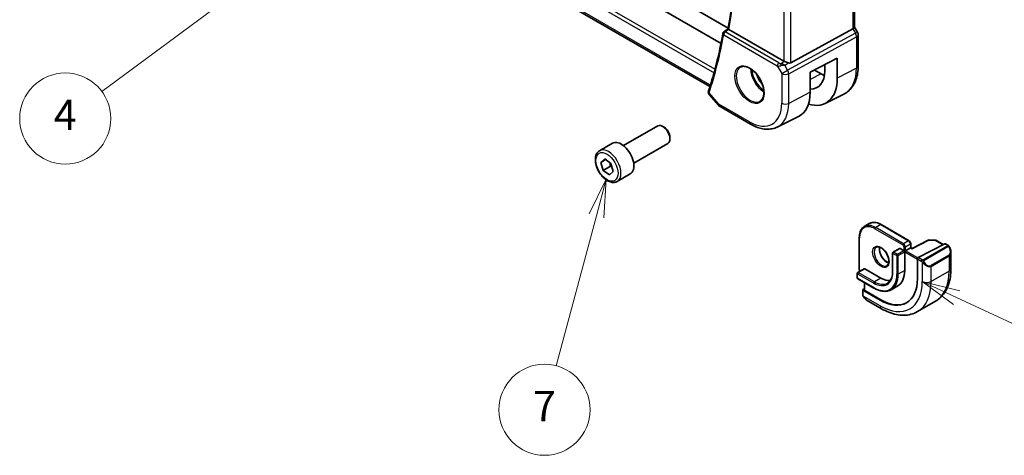
# Model space of a CAD drawing. Units: millimetres. Extents: x 0 to 5709, y 0 to 843.
# Drawn here: x 623 to 817, y 211 to 297 of the extents above; entities that cross this region are included whole.
import ezdxf

# ---------------------------------------------------------------- set-up
doc = ezdxf.new("R2010")
doc.units = ezdxf.units.MM
for name, color, linetype, lineweight in [('Symbol (TK)', 100, 'Continuous', 18), ('Visible (ISO)', 7, 'Continuous', 35), ('Visible Narrow (ISO)', 7, 'Continuous', 25)]:
    doc.layers.add(name, color=color, linetype=linetype, lineweight=lineweight)
doc.styles.add('Note Text (TK2)', font='txt')

# ---------------------------------------------------------------- blocks, each defined once
blk = doc.blocks.new('バルーン4')
at = {"layer": 'Symbol (TK)', "color": 100}
for p, q in [((246.054, 116.171), (243.747, 115.087)), ((244.044, 114.685), (246.054, 116.171)), ((244.341, 114.283), (246.054, 116.171)), ((244.044, 114.685), (227.435, 102.407))]:
    blk.add_line(p, q, dxfattribs=at)
at = {"layer": 'Symbol (TK)'}
blk.add_circle((225.031, 100.63), 3, dxfattribs=at)
at = {"layer": 'Symbol (TK)', "color": 7, "insert": (225.031, 100.612), "char_height": 2, "attachment_point": 5, "style": 'Note Text (TK2)'}
blk.add_mtext('4', dxfattribs=at)
blk = doc.blocks.new('バルーン5')
at = {"layer": 'Symbol (TK)', "color": 100}
for p, q in [((283.72, 88.843), (281.454, 89.9)), ((283.931, 89.296), (281.454, 89.9)), ((281.454, 89.9), (283.508, 88.39)), ((283.72, 88.843), (294.59, 83.771))]:
    blk.add_line(p, q, dxfattribs=at)
at = {"layer": 'Symbol (TK)'}
blk.add_circle((297.298, 82.507), 3, dxfattribs=at)
at = {"layer": 'Symbol (TK)', "color": 7, "insert": (297.298, 82.501), "char_height": 2, "attachment_point": 5, "style": 'Note Text (TK2)'}
blk.add_mtext('5', dxfattribs=at)
blk = doc.blocks.new('バルーン7')
at = {"layer": 'Symbol (TK)', "color": 100}
for p, q in [((260.651, 96.633), (259.521, 94.347)), ((260.004, 94.218), (260.651, 96.633)), ((260.487, 94.088), (260.651, 96.633)), ((260.004, 94.218), (257.358, 84.343))]:
    blk.add_line(p, q, dxfattribs=at)
at = {"layer": 'Symbol (TK)'}
blk.add_circle((256.585, 81.456), 3, dxfattribs=at)
at = {"layer": 'Symbol (TK)', "color": 7, "insert": (256.585, 81.438), "char_height": 2, "attachment_point": 5, "style": 'Note Text (TK2)'}
blk.add_mtext('7', dxfattribs=at)

msp = doc.modelspace()

# ---------------------------------------------------------------- linework, layer by layer
at = {"layer": 'Visible (ISO)'}
for p, q in [((761.1265, 292.7288), (658.2083, 352.1486)), ((762.5461, 295.7681), (665.7945, 351.6276)), ((758.9261, 284.2047), (654.6735, 344.395)), ((787.506, 336.6427), (787.506, 295.9216)), ((788.0791, 294.9577), (787.506, 295.9504)), ((773.5202, 289.2475), (762.6891, 295.5008)), ((774.8964, 288.9156), (787.1751, 295.5911)), ((788.2131, 294.4577), (788.2131, 288.2821)), ((778.7287, 287.0235), (784.0917, 289.8118)), ((784.0917, 289.8118), (784.0917, 285.8826)), ((781.598, 287.3123), (781.598, 288.5153)), ((778.7287, 283.0946), (778.7287, 287.0235)), ((779.5936, 287.4732), (780.8872, 286.7263)), ((758.7846, 282.6425), (760.6656, 280.4705)), ((781.67, 280.8823), (785.4089, 282.7322)), ((760.9215, 280.2591), (766.9521, 276.7773)), ((772.2271, 276.2102), (776.4095, 278.2795)), ((741.8667, 272.5319), (748.6122, 276.4264)), ((749.9159, 276.152), (749.6122, 276.3273)), ((751.0264, 274.2284), (751.0264, 273.8778)), ((737.135, 271.532), (739.6806, 273.0017)), ((743.8667, 269.0678), (750.6122, 272.9623)), ((737.3891, 269.2326), (738.1415, 269.914)), ((737.3891, 269.2326), (738.3293, 269.7754)), ((737.8497, 267.6563), (737.3891, 269.2326)), ((739.2639, 268.4727), (737.8497, 267.6563)), ((738.1415, 269.914), (739.3546, 269.0191)), ((739.3546, 269.0191), (739.8153, 267.4427)), ((739.0628, 266.7613), (737.8497, 267.6563)), ((739.8153, 267.4427), (739.0628, 266.7613)), ((740.635, 265.4699), (743.1806, 266.9396)), ((790.4105, 257.15), (789.4205, 256.5785)), ((792.7605, 256.937), (798.2759, 253.7527)), ((788.43, 254.4368), (788.43, 248.0681)), ((798.588, 253.2121), (798.588, 252.3886)), ((802.0662, 253.8754), (798.8808, 252.2195)), ((805.3407, 253.1579), (800.0572, 250.4113)), ((802.1615, 253.898), (803.4522, 253.8784)), ((803.5492, 253.8517), (805.0303, 252.9966)), ((805.446, 253.1648), (805.9453, 252.8765)), ((795.0061, 251.3341), (795.0061, 247.6599)), ((796.3789, 252.2422), (795.1061, 251.5073)), ((796.4789, 252.2323), (797.2567, 251.7832)), ((797.2567, 251.7832), (797.3981, 251.7015)), ((797.5395, 251.7832), (797.3981, 251.7015)), ((797.3981, 251.7015), (797.3981, 251.5382)), ((797.3981, 251.5382), (797.3981, 247.864)), ((798.5295, 252.3547), (797.5395, 251.7832)), ((798.5295, 252.3547), (798.588, 252.3886)), ((798.8808, 252.2195), (798.588, 252.3886)), ((806.5323, 251.4972), (806.5323, 248.2518)), ((799.9083, 250.1706), (799.9083, 246.2514)), ((788.0411, 247.3129), (788.0411, 246.4147)), ((789.4139, 248.2209), (788.1411, 247.4861)), ((789.5139, 248.211), (792.6958, 246.3739)), ((788.1411, 246.2415), (791.323, 244.4044)), ((789.4553, 245.4828), (789.4553, 243.995)), ((789.1017, 244.0444), (789.1017, 243.1519)), ((789.4553, 244.2724), (789.1603, 244.12)), ((792.5544, 242.0056), (789.1603, 243.9652)), ((792.6958, 242.0787), (789.5139, 243.9159)), ((796.0208, 244.8198), (794.748, 244.0849)), ((790.0028, 241.9538), (792.8133, 240.3312)), ((803.4738, 241.7904), (799.9383, 239.7492))]:
    msp.add_line(p, q, dxfattribs=at)
for centre, radius, start, end in [((761.998, 294.6021), 0.5, 127.825108, 169.668407), ((787.2131, 294.4577), 1, 0, 30), ((761.4215, 281.1251), 1, 220.893395, 240), ((802.1585, 253.698), 0.2, 89.133843, 117.467599), ((803.4492, 253.6785), 0.2, 60, 89.133843), ((795.2061, 251.3341), 0.2, 120, 180), ((788.2411, 247.3129), 0.2, 120, 180), ((788.2411, 246.4147), 0.2, 180, 240)]:
    msp.add_arc(centre, radius, start, end, dxfattribs=at)
for centre, major_axis, ratio, start_param, end_param in [((-18888.9811, 9979.6509), (25913.4707, 2061.0702), 0.62528976, 5.52199199, 5.52204113), ((786.506, 295.6825), (0.9964, 0.267), 0.31783725, 5.36046804, 6.19822608), ((774.2273, 289.7272), (-0.9987, -0.083), 0.6252357, 0.73345339, 0.86760152), ((774.2273, 290.1632), (0.6652, -1.2497), 0.59746816, 5.75718659, 6.28845997), ((776.5156, 290.2263), (-3.6001, 6.1922), 0.57936207, 2.80497648, 3.92523325), ((780.8872, 292.7509), (-3.6893, 6.39), 0.57735027, 2.35619449, 2.47981043), ((759.6406, 284.9469), (-0.6441, -0.7798), 0.43116621, 5.57022507, 6.06474166), ((776.5163, 290.2258), (5.366, -9.2294), 0.57936207, 5.74404851, 7.0668259), ((771.4695, 287.3151), (-5.1242, 8.9374), 0.57533144, 3.10639349, 3.92872399), ((749.6122, 274.6943), (-1, 1.7321), 0.57735027, 3.14159265, 6.28318531), ((749.9159, 274.8696), (-0.7853, 1.3602), 0.57735027, 3.92699082, 5.49778714), ((741.4306, 269.9707), (-1.75, 3.0311), 0.57735027, 3.14159265, 6.28318531), ((805.3407, 252.9946), (0.1083, 0.1683), 0.60672809, 0.02906957, 0.81446773), ((796.4789, 252.069), (-0.1, 0.1732), 0.57735027, 5.49778714, 6.28318531), ((798.8758, 251.9915), (0.005, 0.228), 0.02265903, 0.0124222, 0.77297596), ((800.0572, 250.248), (-0.1083, -0.1683), 0.60672809, 3.95606039, 5.52685671), ((789.5139, 248.0477), (-0.1, 0.1732), 0.57735027, 5.49778714, 6.28318531), ((792.6958, 250.5789), (3.325, -5.7591), 0.57735027, 0, 0.78539816), ((792.5544, 250.4972), (5.2, -9.0067), 0.57735027, 5.49778714, 7.06858347), ((792.6958, 250.5789), (2.575, -4.46), 0.57735027, 5.49778714, 6.02847329), ((789.3017, 244.0383), (-0.1999, 0.0086), 0.54637912, 5.52136374, 7.09216007), ((789.6553, 243.9889), (-0.1999, 0.0086), 0.54637912, 0.0235766, 0.80897476), ((792.6958, 250.5789), (5.2052, -9.0157), 0.57735027, 5.49778714, 6.2325399)]:
    msp.add_ellipse(centre, major_axis=major_axis, ratio=ratio, start_param=start_param, end_param=end_param, dxfattribs=at)
for points, knots in [([(762.5235, 295.6416), (762.9614, 298.0833), (763.313, 300.5946), (763.8413, 305.7421), (764.018, 308.3785), (764.1953, 313.7618), (764.1959, 316.5087), (764.0209, 322.0978), (763.8453, 324.9401), (763.3536, 330.3223), (763.0592, 332.8524), (762.6994, 335.4071)], [6.09766433, 6.09766433, 6.09766433, 6.09766433, 6.171773103, 6.171773103, 6.245881877, 6.245881877, 6.31999065, 6.31999065, 6.394099424, 6.394099424, 6.45838824, 6.45838824, 6.45838824, 6.45838824]), ([(762.6535, 295.5239), (762.6209, 295.5474), (762.5948, 295.5675), (762.5497, 295.605), (762.5347, 295.6201), (762.5244, 295.6352), (762.523, 295.639), (762.5235, 295.6416)], [-0.083598216, -0.083598216, -0.083598216, -0.083598216, -0.0679828824, -0.0679828824, -0.0483826398, -0.0483826398, -0.0385217561, -0.0385217561, -0.0385217561, -0.0385217561]), ([(761.5061, 294.6918), (761.3609, 293.8951), (761.2064, 293.1059), (760.8792, 291.5428), (760.7064, 290.7689), (760.3427, 289.237), (760.1517, 288.4789), (759.7516, 286.9791), (759.5425, 286.2373), (759.1064, 284.7704), (758.8793, 284.0452), (758.6434, 283.3287)], [0.188202659, 0.188202659, 0.188202659, 0.188202659, 0.212409195, 0.212409195, 0.236615731, 0.236615731, 0.260822268, 0.260822268, 0.285028804, 0.285028804, 0.30923534, 0.30923534, 0.30923534, 0.30923534]), ([(764.9852, 288.0602), (765.1981, 288.1713), (765.4498, 288.219), (765.9911, 288.1733), (766.2737, 288.092), (766.8469, 287.8149), (767.1364, 287.6233), (767.6992, 287.1459), (767.9723, 286.8601), (768.4734, 286.222), (768.701, 285.8695), (769.0862, 285.1347), (769.2435, 284.7524), (769.4716, 283.9993), (769.5425, 283.6286), (769.5929, 282.9387), (769.5727, 282.6196), (769.4491, 282.0633), (769.3454, 281.8273), (769.1133, 281.5112), (769.0007, 281.4054), (768.8739, 281.3247)], [3.95168604, 3.95168604, 3.95168604, 3.95168604, 4.30898817, 4.30898817, 4.63132462, 4.63132462, 4.94280445, 4.94280445, 5.25494337, 5.25494337, 5.56846939, 5.56846939, 5.88232946, 5.88232946, 6.19532337, 6.19532337, 6.50679228, 6.50679228, 6.8203244, 6.8203244, 7.04388825, 7.04388825, 7.04388825, 7.04388825]), ([(774.4277, 288.8829), (774.4134, 288.887), (774.3992, 288.8913), (774.2827, 288.9274), (774.1683, 288.97), (773.9406, 289.0608), (773.8273, 289.1089), (773.6917, 289.167), (773.6557, 289.1824), (773.6211, 289.1972)], [0.3797471219, 0.3797471219, 0.3797471219, 0.3797471219, 0.3845079388, 0.3845079388, 0.4191014132, 0.4191014132, 0.4536948877, 0.4536948877, 0.4663146534, 0.4663146534, 0.4663146534, 0.4663146534]), ([(788.2131, 288.2821), (788.2131, 287.7894), (788.178, 287.311), (788.0342, 286.3935), (787.9254, 285.9542), (787.6303, 285.1264), (787.4438, 284.7378), (786.9909, 284.027), (786.7242, 283.7049), (786.1169, 283.1482), (785.7764, 282.914), (785.4089, 282.7322)], [0, 0, 0, 0, 0.164492909, 0.164492909, 0.328985819, 0.328985819, 0.493478728, 0.493478728, 0.657971637, 0.657971637, 0.822464547, 0.822464547, 0.822464547, 0.822464547]), ([(758.6229, 283.2573), (758.6106, 283.2071), (758.6044, 283.1547), (758.6045, 283.0527), (758.6107, 283.0031), (758.6317, 282.9114), (758.6464, 282.8694), (758.6805, 282.793), (758.6999, 282.7585), (758.7409, 282.696), (758.7626, 282.6679), (758.7846, 282.6425)], [-0.0845198706, -0.0845198706, -0.0845198706, -0.0845198706, -0.078798679, -0.078798679, -0.0730774873, -0.0730774873, -0.0673562957, -0.0673562957, -0.061635104, -0.061635104, -0.0559139124, -0.0559139124, -0.0559139124, -0.0559139124]), ([(758.6434, 283.3287), (758.6419, 283.3241), (758.6404, 283.3195), (758.6375, 283.3103), (758.6361, 283.3056), (758.6333, 283.2962), (758.6319, 283.2914), (758.6292, 283.2819), (758.6279, 283.277), (758.6254, 283.2673), (758.6241, 283.2623), (758.6229, 283.2573)], [0, 0, 0, 0, 0.00106665877, 0.00106665877, 0.00213331753, 0.00213331753, 0.0031999763, 0.0031999763, 0.00426663507, 0.00426663507, 0.00533329383, 0.00533329383, 0.00533329383, 0.00533329383]), ([(766.9521, 276.7773), (767.3071, 276.5724), (767.6663, 276.3957), (768.3884, 276.1045), (768.7513, 275.99), (769.4758, 275.8299), (769.8373, 275.7843), (770.5514, 275.7693), (770.904, 275.8001), (771.5869, 275.9438), (771.9171, 276.0569), (772.2271, 276.2102)], [4.71238898, 4.71238898, 4.71238898, 4.71238898, 4.862055336, 4.862055336, 5.011721692, 5.011721692, 5.161388048, 5.161388048, 5.311054405, 5.311054405, 5.460720761, 5.460720761, 5.460720761, 5.460720761]), ([(740.635, 265.4699), (740.4459, 265.3607), (740.2321, 265.2963), (739.7708, 265.2565), (739.5224, 265.2884), (738.9967, 265.4474), (738.7192, 265.5871), (738.1755, 265.9604), (737.91, 266.1975), (737.4237, 266.7386), (737.2026, 267.042), (736.824, 267.6853), (736.6662, 268.0248), (736.4281, 268.7111), (736.348, 269.0577), (736.2778, 269.7289), (736.2881, 270.0536), (736.4108, 270.6416), (736.5209, 270.9077), (736.8079, 271.2929), (736.9603, 271.4312), (737.135, 271.532)], [5.35979406, 5.35979406, 5.35979406, 5.35979406, 5.62363924, 5.62363924, 5.91156933, 5.91156933, 6.23952119, 6.23952119, 6.57913609, 6.57913609, 6.91612133, 6.91612133, 7.25143508, 7.25143508, 7.58815662, 7.58815662, 7.92771711, 7.92771711, 8.25755035, 8.25755035, 8.50138672, 8.50138672, 8.50138672, 8.50138672]), ([(790.4105, 257.15), (790.5388, 257.2241), (790.6771, 257.2806), (790.9682, 257.3567), (791.1208, 257.3764), (791.435, 257.3798), (791.5965, 257.3636), (791.9245, 257.2973), (792.091, 257.2472), (792.4254, 257.1153), (792.5934, 257.0335), (792.7605, 256.937)], [2.35619449, 2.35619449, 2.35619449, 2.35619449, 2.513274123, 2.513274123, 2.670353756, 2.670353756, 2.827433388, 2.827433388, 2.984513021, 2.984513021, 3.141592654, 3.141592654, 3.141592654, 3.141592654]), ([(789.4205, 256.5785), (789.2923, 256.5044), (789.1741, 256.4128), (788.9627, 256.1988), (788.8693, 256.0765), (788.7092, 255.8061), (788.6425, 255.6581), (788.5359, 255.3409), (788.4961, 255.1717), (788.4431, 254.8161), (788.43, 254.6297), (788.43, 254.4368)], [3.926990817, 3.926990817, 3.926990817, 3.926990817, 4.08407045, 4.08407045, 4.241150082, 4.241150082, 4.398229715, 4.398229715, 4.555309348, 4.555309348, 4.71238898, 4.71238898, 4.71238898, 4.71238898]), ([(798.588, 253.2121), (798.588, 253.2559), (798.5822, 253.2988), (798.5619, 253.3828), (798.5473, 253.4238), (798.5109, 253.5027), (798.489, 253.5406), (798.4389, 253.6116), (798.4107, 253.6447), (798.3481, 253.7043), (798.3138, 253.7308), (798.2759, 253.7527)], [1.57079633, 1.57079633, 1.57079633, 1.57079633, 1.88495559, 1.88495559, 2.19911486, 2.19911486, 2.51327412, 2.51327412, 2.82743339, 2.82743339, 3.14159265, 3.14159265, 3.14159265, 3.14159265]), ([(805.9453, 252.8765), (805.9635, 252.866), (805.9807, 252.8546), (806.0226, 252.8252), (806.0474, 252.8063), (806.0908, 252.7665), (806.1095, 252.7466), (806.1489, 252.7), (806.169, 252.6723), (806.2023, 252.6208), (806.2167, 252.5973), (806.2467, 252.5444), (806.2622, 252.5149), (806.277, 252.4851)], [0, 0, 0, 0, 0.0070643197, 0.0070643197, 0.0176733624, 0.0176733624, 0.0259895328, 0.0259895328, 0.0361442836, 0.0361442836, 0.0443949508, 0.0443949508, 0.0543815384, 0.0543815384, 0.0543815384, 0.0543815384]), ([(791.7873, 252.4792), (791.9003, 252.5444), (792.0377, 252.5727), (792.3352, 252.5408), (792.4842, 252.4957), (792.7871, 252.3441), (792.9403, 252.241), (793.2398, 251.9844), (793.3862, 251.8306), (793.656, 251.4866), (793.7793, 251.2963), (793.9887, 250.8993), (794.0746, 250.6928), (794.2002, 250.2869), (794.24, 250.0876), (794.2713, 249.7188), (794.2633, 249.5492), (794.2054, 249.256), (794.1556, 249.133), (794.0342, 248.9514), (793.9658, 248.8872), (793.8873, 248.8419)], [2.35619449, 2.35619449, 2.35619449, 2.35619449, 2.75505793, 2.75505793, 3.07498919, 3.07498919, 3.37897393, 3.37897393, 3.68480663, 3.68480663, 3.99315944, 3.99315944, 4.30212743, 4.30212743, 4.60957302, 4.60957302, 4.91411605, 4.91411605, 5.22042622, 5.22042622, 5.49778714, 5.49778714, 5.49778714, 5.49778714]), ([(792.433, 252.5039), (792.4186, 252.4349), (792.4088, 252.3607), (792.3943, 252.1172), (792.4069, 251.9331), (792.4794, 251.5454), (792.5394, 251.3417), (792.7024, 250.936), (792.8056, 250.7341), (793.0447, 250.3543), (793.1805, 250.1766), (793.4693, 249.8649), (793.622, 249.7308), (793.9257, 249.5193), (794.0766, 249.4415), (794.2223, 249.3918), (794.2269, 249.3902), (794.2315, 249.3887)], [4.50066917, 4.50066917, 4.50066917, 4.50066917, 4.64578552, 4.64578552, 4.94977026, 4.94977026, 5.25560295, 5.25560295, 5.56395576, 5.56395576, 5.87292375, 5.87292375, 6.18036935, 6.18036935, 6.48491238, 6.48491238, 6.49490512, 6.49490512, 6.49490512, 6.49490512]), ([(806.277, 252.4851), (806.3094, 252.4203), (806.3391, 252.3545), (806.3926, 252.2217), (806.4164, 252.1547), (806.4577, 252.0208), (806.4751, 251.9538), (806.5034, 251.8207), (806.5142, 251.7547), (806.5286, 251.6243), (806.5323, 251.5601), (806.5323, 251.4972)], [-1.466456207, -1.466456207, -1.466456207, -1.466456207, -1.330244598, -1.330244598, -1.194032989, -1.194032989, -1.057821381, -1.057821381, -0.921609772, -0.921609772, -0.785398163, -0.785398163, -0.785398163, -0.785398163]), ([(788.43, 248.0681), (788.43, 248.0243), (788.4358, 247.9814), (788.4561, 247.8974), (788.4707, 247.8564), (788.5046, 247.7829), (788.5231, 247.7499), (788.544, 247.7187)], [4.71238898, 4.71238898, 4.71238898, 4.71238898, 5.026548246, 5.026548246, 5.340707511, 5.340707511, 5.612195781, 5.612195781, 5.612195781, 5.612195781]), ([(795.0061, 247.6599), (795.0061, 247.4402), (794.9911, 247.2303), (794.9323, 246.8355), (794.8884, 246.6506), (794.7742, 246.3106), (794.7038, 246.1555), (794.5395, 245.8779), (794.4456, 245.7555), (794.237, 245.5445), (794.1224, 245.4558), (793.998, 245.384)], [4.71238898, 4.71238898, 4.71238898, 4.71238898, 4.869468613, 4.869468613, 5.026548246, 5.026548246, 5.183627878, 5.183627878, 5.340707511, 5.340707511, 5.497787144, 5.497787144, 5.497787144, 5.497787144]), ([(806.5323, 248.2518), (806.5323, 247.6928), (806.4943, 247.1491), (806.3385, 246.1028), (806.2206, 245.6001), (805.9006, 244.6476), (805.6984, 244.1978), (805.2064, 243.3668), (804.9163, 242.9859), (804.253, 242.3146), (803.8796, 242.0247), (803.4738, 241.7904)], [4.71238898, 4.71238898, 4.71238898, 4.71238898, 4.869468613, 4.869468613, 5.026548246, 5.026548246, 5.183627878, 5.183627878, 5.340707511, 5.340707511, 5.497787144, 5.497787144, 5.497787144, 5.497787144]), ([(789.2748, 242.6689), (789.2415, 242.7193), (789.2101, 242.7713), (789.1702, 242.8493), (789.1587, 242.8739), (789.1388, 242.9249), (789.13, 242.9511), (789.1159, 243.0051), (789.1112, 243.0332), (789.1042, 243.0907), (789.1017, 243.1206), (789.1017, 243.1519)], [0, 0, 0, 0, 0.0181403854, 0.0181403854, 0.0262815786, 0.0262815786, 0.034574145, 0.034574145, 0.0439078743, 0.0439078743, 0.0543799058, 0.0543799058, 0.0543799058, 0.0543799058]), ([(791.323, 244.4044), (791.5697, 244.262), (791.8173, 244.1415), (792.309, 243.9475), (792.5531, 243.8741), (793.0325, 243.7772), (793.2678, 243.7537), (793.7238, 243.7587), (793.9445, 243.7872), (794.3644, 243.8971), (794.5635, 243.9784), (794.748, 244.0849)], [6.283185307, 6.283185307, 6.283185307, 6.283185307, 6.44026494, 6.44026494, 6.597344573, 6.597344573, 6.754424205, 6.754424205, 6.911503838, 6.911503838, 7.068583471, 7.068583471, 7.068583471, 7.068583471]), ([(789.2748, 242.6689), (789.3148, 242.6085), (789.357, 242.5498), (789.4452, 242.4371), (789.4913, 242.383), (789.5866, 242.2803), (789.6359, 242.2317), (789.737, 242.1407), (789.7889, 242.0983), (789.8945, 242.0206), (789.9483, 241.9853), (790.0028, 241.9538)], [-1.466456207, -1.466456207, -1.466456207, -1.466456207, -1.330244598, -1.330244598, -1.194032989, -1.194032989, -1.057821381, -1.057821381, -0.921609772, -0.921609772, -0.785398163, -0.785398163, -0.785398163, -0.785398163]), ([(792.8133, 240.3312), (793.2974, 240.0516), (793.7873, 239.8127), (794.7714, 239.4245), (795.2657, 239.2753), (796.2505, 239.0762), (796.7412, 239.0264), (797.7068, 239.037), (798.1818, 239.0977), (799.0948, 239.3365), (799.5325, 239.5149), (799.9383, 239.7492)], [6.283185307, 6.283185307, 6.283185307, 6.283185307, 6.44026494, 6.44026494, 6.597344573, 6.597344573, 6.754424205, 6.754424205, 6.911503838, 6.911503838, 7.068583471, 7.068583471, 7.068583471, 7.068583471])]:
    msp.add_open_spline(points, degree=3, knots=knots, dxfattribs=at)
msp.add_open_spline([(762.6535, 295.5239), (762.665, 295.5155), (762.6771, 295.5078), (762.6891, 295.5008)], degree=3, dxfattribs=at)
for points, weights in [([(739.1705, 269.1549), (739.2411, 268.8528), (739.2639, 268.4727)], [1.07375067904, 1.06066406928, 1]), ([(739.2639, 268.4727), (739.4212, 268.4034), (739.555, 268.3334)], [1, 1.02764841306, 1.04541405838])]:
    msp.add_rational_spline(points, weights, degree=2, dxfattribs=at)
at = {"layer": 'Visible Narrow (ISO)'}
for p, q in [((653.0229, 348.5528), (759.7373, 286.9412)), ((759.921, 287.6145), (653.2746, 349.1868)), ((758.9335, 284.5386), (654.3483, 344.9209)), ((787.1751, 336.4533), (787.1751, 295.5911)), ((773.5202, 329.6902), (773.5202, 289.2475)), ((774.8964, 288.9156), (774.8964, 330.3627)), ((761.6444, 294.398), (772.2357, 288.2831)), ((772.5585, 288.8761), (761.9672, 294.991)), ((787.6754, 294.7246), (774.2804, 287.4422)), ((774.4873, 286.7463), (787.8822, 294.0287)), ((787.1751, 295.5911), (787.6754, 294.7246)), ((787.6754, 294.7246), (788.0791, 294.9577)), ((787.8822, 294.0287), (787.8822, 287.8531)), ((772.2357, 288.2831), (773.111, 286.7671)), ((772.9767, 288.7491), (773.6211, 289.1972)), ((773.7291, 288.3971), (774.4277, 288.8829)), ((774.2804, 287.4422), (773.7291, 288.3971)), ((787.8822, 287.8531), (784.0917, 285.8826)), ((773.111, 286.7671), (774.2804, 287.4422)), ((773.111, 286.7671), (773.111, 280.9105)), ((774.4873, 280.8897), (774.4873, 286.7463)), ((780.8872, 286.7263), (778.7287, 285.5672)), ((759.0051, 284.4561), (758.9335, 284.5386)), ((760.7144, 280.7169), (758.7647, 282.9682)), ((778.7287, 283.0946), (774.4873, 280.8897)), ((766.745, 277.2351), (760.7144, 280.7169)), ((792.6605, 256.9271), (791.6705, 256.3556)), ((792.6605, 256.9271), (798.1759, 253.7428)), ((791.5291, 256.1106), (797.0445, 252.9263)), ((797.186, 253.1712), (791.6705, 256.3556)), ((788.4886, 247.9865), (788.4886, 254.3552)), ((798.1759, 253.7428), (797.186, 253.1712)), ((797.5395, 252.5589), (798.5295, 253.1304)), ((798.5295, 253.1304), (798.5295, 252.3547)), ((798.8758, 252.1548), (802.1585, 253.8613)), ((802.1585, 253.8613), (803.4492, 253.8418)), ((803.4492, 253.8418), (804.9686, 252.9645)), ((805.3407, 253.1579), (805.8453, 252.8666)), ((795.0646, 251.2525), (795.8425, 250.8034)), ((795.0646, 247.5782), (795.0646, 251.2525)), ((795.2061, 251.4974), (796.4789, 252.2323)), ((795.9839, 251.0483), (795.2061, 251.4974)), ((797.2567, 251.7832), (795.9839, 251.0483)), ((796.1253, 250.8034), (797.3981, 251.5382)), ((797.2567, 252.5589), (797.2567, 251.7832)), ((797.3981, 251.5382), (799.9083, 250.089)), ((797.5395, 251.7832), (797.5395, 252.5589)), ((799.9959, 250.365), (797.5395, 251.7832)), ((798.5295, 252.3547), (798.8758, 252.1548)), ((805.8438, 252.7262), (801.0681, 249.9689)), ((801.1681, 249.8633), (805.9438, 252.6206)), ((795.8425, 250.8034), (795.8425, 247.1292)), ((796.1253, 247.1292), (796.1253, 250.8034)), ((799.9083, 250.1706), (800.6834, 249.7231)), ((800.8248, 249.9681), (800.0572, 250.4113)), ((800.8629, 249.5415), (800.8629, 245.7003)), ((806.1248, 250.8751), (802.5893, 248.8339)), ((802.6307, 248.6945), (806.1662, 250.7358)), ((806.1662, 250.7358), (806.1662, 247.7415)), ((788.0996, 246.3331), (788.0996, 247.2312)), ((788.0996, 247.2312), (791.2816, 245.3941)), ((788.2411, 247.4762), (789.5139, 248.211)), ((791.423, 245.6391), (788.2411, 247.4762)), ((797.3981, 247.864), (796.1253, 247.1292)), ((802.6307, 245.7003), (802.6307, 248.6945)), ((806.1662, 247.7415), (802.6307, 245.7003)), ((791.2816, 244.496), (788.0996, 246.3331)), ((789.5139, 243.9159), (789.5139, 245.4489)), ((792.6958, 246.3739), (791.423, 245.6391)), ((789.1603, 243.0702), (789.1603, 243.9652)), ((792.5544, 240.9034), (789.2278, 242.824)), ((792.6958, 242.0787), (792.5544, 242.0056))]:
    msp.add_line(p, q, dxfattribs=at)
for centre, major_axis, ratio, start_param, end_param in [((667.6996, 370.7555), (-68.321, 118.3355), 0.57735027, 3.74299455, 4.10267314), ((666.6389, 370.1431), (-68.3866, 118.4491), 0.57735027, 3.61775548, 3.73878816), ((761.998, 294.6021), (-0.4919, 0.0897), 0.67517401, 0, 0.89895936), ((761.998, 294.6021), (0.25, 0.433), 0.57735027, 0.87266463, 2.35619449), ((761.998, 294.6021), (-0.3066, 0.3949), 0.56500652, 5.42283777, 6.28318531), ((787.2131, 294.4577), (0.4776, -0.8786), 0.53370151, 0.80021487, 1.58447784), ((787.2131, 294.4577), (1, 0), 0.57735027, 5.44542727, 6.28318531), ((766.8815, 284.6647), (1.945, -3.3688), 0.57735027, 3.11689743, 6.30788053), ((772.5893, 288.4872), (-0.25, -0.433), 0.57735027, 4.01425728, 5.49778714), ((772.9119, 288.7449), (1.0047, 0.2454), 0.41510061, 3.87768144, 4.61200076), ((772.8811, 289.1338), (-0.5871, 0.1624), 0.59831884, 1.1617686, 1.89608792), ((773.0075, 288.3602), (-0.0353, -0.4988), 0.1830009, 3.83117708, 4.83543902), ((773.2668, 288.1302), (1.0697, 0.1393), 0.2136044, 1.09626823, 1.88038536), ((773.2668, 288.1302), (-0.9635, 0.5203), 0.42935911, 4.45384776, 5.23796489), ((780.143, 292.3213), (5.4724, -9.4785), 0.57735027, 6.24611892, 7.06858347), ((787.2131, 288.2821), (1, 0), 0.57735027, 5.44542727, 6.28318531), ((769.5784, 286.2218), (1.8784, -3.2534), 0.57735027, 3.92825549, 5.49652247), ((769.7149, 286.3006), (-1.7784, 3.0803), 0.57735027, 0.85247544, 2.28911721), ((769.7149, 286.3006), (1.1885, -2.0585), 0.57735027, 4.20924838, 5.21552958), ((773.8181, 287.1753), (1, 0), 0.57735027, 3.92699082, 5.44542727), ((773.8181, 287.1753), (-0.4776, 0.8786), 0.53370151, 3.94180752, 4.72607049), ((759.1086, 283.1388), (-0.4857, 0.1185), 0.78539862, 0, 0.92032197), ((759.1183, 283.1723), (-0.4749, 0.1564), 0.72566976, 0, 0.99566202), ((761.4215, 281.1251), (-0.7559, -0.6547), 0.25819889, 5.64266299, 6.28318531), ((761.4215, 281.1251), (-0.5, -0.866), 0.57735027, 5.49778714, 6.28318531), ((766.745, 284.5859), (4.5014, -7.7967), 0.57735027, 5.49778714, 7.06858347), ((767.4151, 284.9728), (5.0008, -8.6616), 0.57735027, 6.24611892, 7.06858347), ((773.8181, 281.3188), (-1, 0), 0.57735027, 0.78539816, 2.30383461), ((767.4521, 277.6434), (-0.5, -0.866), 0.57735027, 5.49778714, 6.28318531), ((738.885, 268.501), (1.75, -3.0311), 0.57735027, 0, 3.14159265), ((791.6705, 252.6813), (-2.25, 3.8971), 0.57735027, 5.49778714, 6.28318531), ((792.6605, 253.2529), (-2.25, 3.8971), 0.57735027, 5.49778714, 6.28318531), ((792.6605, 256.7638), (0.1, 0.1732), 0.57735027, 0, 0.78539816), ((791.5291, 252.5997), (-2.15, 3.7239), 0.57735027, 5.49778714, 7.06858347), ((791.6705, 256.1923), (-0.1, -0.1732), 0.57735027, 3.92699082, 5.49778714), ((788.63, 254.4368), (-0.2, 0), 0.57735027, 0, 0.78539816), ((797.186, 253.0079), (0.1, 0.1732), 0.57735027, 0.78539816, 2.35619449), ((797.0445, 252.6813), (0.15, -0.2598), 0.57735027, 0.78539816, 2.35619449), ((797.186, 252.763), (-0.25, 0.433), 0.57735027, 3.92699082, 5.49778714), ((798.1759, 253.5795), (0.1, 0.1732), 0.57735027, 0, 0.78539816), ((798.1759, 253.3345), (0.25, -0.433), 0.57735027, 0.78539816, 2.35619449), ((798.388, 253.2121), (0.2, 0), 0.57735027, 5.49778714, 6.28318531), ((802.1585, 253.698), (-0.0922, 0.1775), 0.54634285, 5.52263154, 6.28318531), ((802.1585, 253.698), (0.003, 0.2), 0.02137339, 0, 0.61564128), ((803.4492, 253.6785), (0.003, 0.2), 0.02137339, 0, 0.61564128), ((803.4492, 253.6785), (0.1, 0.1732), 0.57735027, 0, 0.78539816), ((805.8453, 252.7033), (0.1, 0.1732), 0.57735027, 0, 0.78539816), ((792.8373, 250.6605), (1.05, -1.8187), 0.57735027, 3.14159265, 6.28318531), ((793.8272, 251.2321), (1.05, -1.8187), 0.57735027, 3.65716196, 5.767616), ((795.2061, 251.3341), (-0.2, 0), 0.57735027, 0, 0.78539816), ((795.2061, 251.3341), (0.1, 0.1732), 0.57735027, 0.78539816, 2.35619449), ((795.2061, 251.3341), (-0.1, 0.1732), 0.57735027, 5.49778714, 6.28318531), ((795.9839, 250.885), (-0.1, -0.1732), 0.57735027, 3.92699082, 5.49778714), ((795.9839, 250.885), (-0.1, 0.1732), 0.57735027, 3.92699082, 5.49778714), ((797.3981, 252.6405), (-0.2, 0), 0.57735027, 0.78539816, 2.35619449), ((805.8438, 252.5629), (-0.1, 0.1732), 0.57735027, 4.71238898, 5.49778714), ((805.3823, 252.1611), (0.7425, -1.286), 0.57735027, 0, 1.46645621), ((805.2823, 252.1034), (0.9283, -1.3395), 0.624963, 6.23160918, 7.01700735), ((806.0981, 252.3958), (0.1789, 0.0894), 0.0426352, 0, 0.9566049), ((795.9839, 250.885), (0.2, 0), 0.57735027, 3.92699082, 5.49778714), ((800.8248, 249.8048), (0.1, 0.1732), 0.57735027, 0.78539816, 2.35619449), ((801.0857, 249.5019), (-0.1669, -0.1103), 0.0426352, 0.68790397, 2.18498776), ((801.7468, 250.0621), (0.9283, -1.3395), 0.624963, 4.76515298, 6.23160918), ((801.0681, 249.8056), (0.1, -0.1732), 0.57735027, 1.57079633, 2.35619449), ((801.8468, 250.1199), (0.7425, -1.286), 0.57735027, 4.8167291, 6.28318531), ((806.0248, 250.8174), (0.1, -0.1732), 0.57735027, 0.78539816, 1.57079633), ((788.2411, 247.3129), (-0.2, 0), 0.57735027, 0, 0.78539816), ((788.2411, 247.3129), (0.1, 0.1732), 0.57735027, 0.78539816, 2.35619449), ((788.2411, 247.3129), (-0.1, 0.1732), 0.57735027, 5.49778714, 6.28318531), ((788.63, 248.0681), (-0.2, 0), 0.57735027, 0, 0.78539816), ((788.7007, 247.864), (-0.15, 0.2598), 0.57735027, 0.78539816, 1.72975617), ((791.2816, 249.7624), (2.675, -4.6332), 0.57735027, 5.49778714, 7.06858347), ((791.2816, 249.7624), (3.225, -5.5859), 0.57735027, 5.49778714, 7.06858347), ((791.423, 249.844), (3.325, -5.7591), 0.57735027, 0, 0.78539816), ((795.2061, 247.6599), (-0.2, 0), 0.57735027, 0, 0.78539816), ((795.9839, 247.2108), (-0.2, 0), 0.57735027, 0.78539816, 2.35619449), ((802.4893, 248.7762), (0.1, -0.1732), 0.57735027, 0.78539816, 1.57079633), ((796.9738, 253.0488), (6.5, -11.2583), 0.57735027, 0, 0.78539816), ((805.2823, 248.2518), (1.25, 0), 0.57735027, 5.49778714, 6.28318531), ((788.2411, 246.4147), (-0.2, 0), 0.57735027, 0, 0.78539816), ((788.2411, 246.4147), (-0.1, -0.1732), 0.57735027, 5.49778714, 6.28318531), ((791.423, 245.4758), (-0.1, -0.1732), 0.57735027, 3.92699082, 5.49778714), ((791.423, 249.844), (2.575, -4.46), 0.57735027, 5.49778714, 6.28318531), ((792.5544, 250.4972), (5.875, -10.1758), 0.57735027, 5.49778714, 7.06858347), ((793.4383, 251.0075), (6.5, -11.2583), 0.57735027, 0, 0.78539816), ((801.7468, 246.2106), (-1.25, 0), 0.57735027, 0.78539816, 2.35619449), ((789.3017, 243.1519), (-0.2, 0), 0.57735027, 0, 0.78539816), ((791.423, 244.5776), (-0.1, -0.1732), 0.57735027, 5.49778714, 6.28318531), ((789.4417, 242.7792), (-0.1669, -0.1103), 0.0426352, 6.28318506, 6.82366419), ((790.1028, 243.3395), (0.6959, -1.4737), 0.624963, 4.86830522, 5.54936327), ((793.4383, 241.4137), (-0.625, -1.0825), 0.57735027, 5.49778714, 6.28318531)]:
    msp.add_ellipse(centre, major_axis=major_axis, ratio=ratio, start_param=start_param, end_param=end_param, dxfattribs=at)
for centre, major_axis in [((766.745, 284.5859), (-2.0449, 3.5419)), ((738.6022, 268.3377), (-1.55, 2.6847)), ((792.6958, 250.5789), (1.15, -1.9919))]:
    msp.add_ellipse(centre, major_axis=major_axis, ratio=0.57735027, dxfattribs=at)
for points, knots in [([(761.9672, 294.991), (762.0315, 295.0409), (762.0958, 295.0909), (762.1601, 295.1408), (762.3239, 295.268), (762.4878, 295.3952), (762.6517, 295.5225)], [0.09638199, 0.09638199, 0.09638199, 0.09638199, 0.125980707, 0.125980707, 0.125980707, 0.201410663, 0.201410663, 0.201410663, 0.201410663]), ([(758.7846, 282.6425), (758.7661, 282.6639), (758.7511, 282.6875), (758.7262, 282.7473), (758.7198, 282.7852), (758.725, 282.8524), (758.7308, 282.8794), (758.7404, 282.907)], [0.0559139124, 0.0559139124, 0.0559139124, 0.0559139124, 0.0649277431, 0.0649277431, 0.0769844369, 0.0769844369, 0.0845198706, 0.0845198706, 0.0845198706, 0.0845198706]), ([(758.7404, 282.907), (758.7438, 282.9167), (758.7476, 282.9267), (758.7557, 282.9471), (758.7601, 282.9576), (758.7647, 282.9682)], [-0.00533329383, -0.00533329383, -0.00533329383, -0.00533329383, -0.00266664692, -0.00266664692, 0, 0, 0, 0]), ([(805.8453, 252.8666), (805.8943, 252.8384), (805.9155, 252.7768), (805.8691, 252.7421), (805.8611, 252.7362), (805.8522, 252.731), (805.8438, 252.7262)], [0, 0, 0, 0, 0.85378669, 0.85378669, 0.85378669, 1, 1, 1, 1]), ([(805.9438, 252.6206), (805.999, 252.6524), (806.0742, 252.6307), (806.1357, 252.5541), (806.1626, 252.5208), (806.1829, 252.4839), (806.1981, 252.4535)], [0, 0, 0, 0, 0.69625733, 0.69625733, 0.69625733, 1, 1, 1, 1]), ([(801.0681, 249.9689), (801.0192, 249.9407), (800.9125, 249.9271), (800.8527, 249.9535), (800.8424, 249.958), (800.8333, 249.9632), (800.8248, 249.9681)], [0, 0, 0, 0, 0.85253061, 0.85253061, 0.85253061, 1, 1, 1, 1]), ([(801.1857, 249.5596), (801.1331, 249.6392), (801.0847, 249.7925), (801.136, 249.8412), (801.1449, 249.8496), (801.1565, 249.8566), (801.1681, 249.8633)], [0, 0, 0, 0, 0.85304448, 0.85304448, 0.85304448, 1, 1, 1, 1])]:
    msp.add_open_spline(points, degree=3, knots=knots, dxfattribs=at)
for points in [[(762.6517, 295.5225), (762.6523, 295.5229), (762.6529, 295.5234), (762.6535, 295.5239)], [(800.6834, 249.7231), (800.7093, 249.7082), (800.8411, 249.5703), (800.8629, 249.5415)], [(800.8629, 249.5415), (800.8726, 249.5288), (800.9501, 249.4252), (800.9598, 249.4122)], [(789.2278, 242.824), (789.2138, 242.8572), (789.1603, 243.0404), (789.1603, 243.0702)], [(789.301, 242.681), (789.2927, 242.6949), (789.234, 242.8092), (789.2278, 242.824)]]:
    msp.add_open_spline(points, degree=3, dxfattribs=at)

# ---------------------------------------------------------------- block references
at = {"layer": 'Symbol (TK)', "xscale": 3, "yscale": 3, "zscale": 3}
for name in ['バルーン4', 'バルーン7', 'バルーン5']:
    msp.add_blockref(name, (-43.5, -24), dxfattribs=at)

doc.saveas('drawing.dxf')
